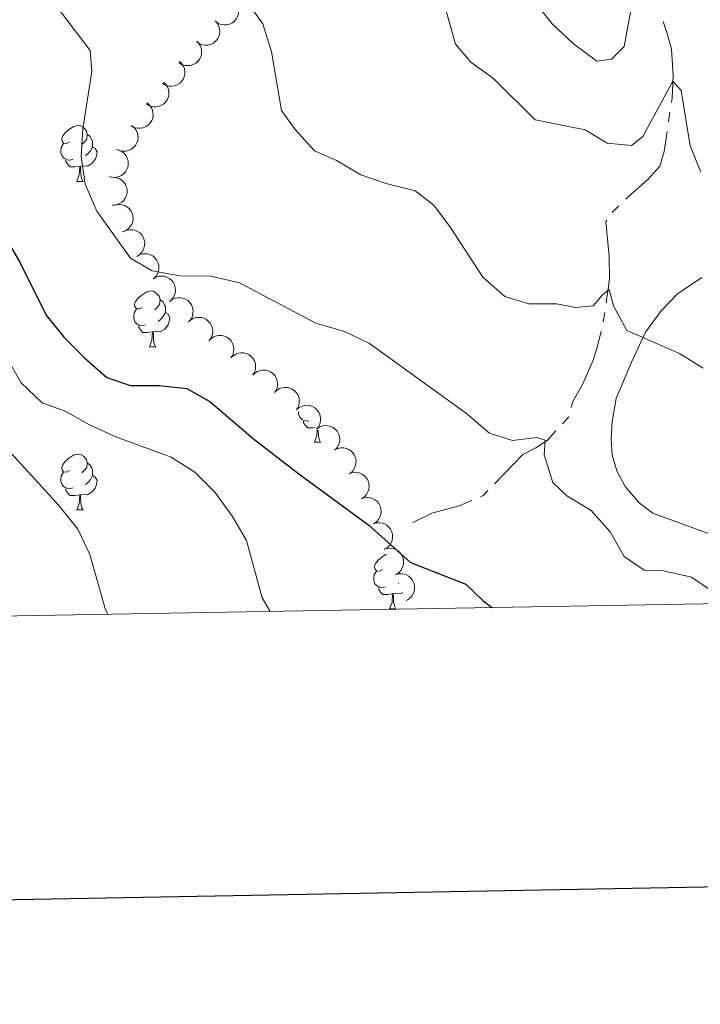
# Model space of a CAD drawing. Units: metres. Extents: x 620767 to 625274, y 703847 to 706895.
# Drawn here: x 622227 to 622349, y 704196 to 704372 of the extents above; entities that cross this region are included whole.
import ezdxf

# ---------------------------------------------------------------- set-up
doc = ezdxf.new("R2010")
doc.units = ezdxf.units.M
doc.header["$MEASUREMENT"] = 0
for name, color, linetype, lineweight in [('Carátula', 7, 'Continuous', 0), ('Elementos auxiliares', 7, 'Continuous', 0), ('Entidades rústicas y varios', 7, 'Continuous', 0), ('Hidrografía', 7, 'Continuous', 0), ('Relieve y altimetría', 7, 'Continuous', 0)]:
    doc.layers.add(name, color=color, linetype=linetype, lineweight=lineweight)

msp = doc.modelspace()

# ---------------------------------------------------------------- linework, layer by layer
at = {"layer": 'Carátula', "color": 7, "linetype": 'Continuous', "lineweight": 30, "flags": 128}
msp.add_lwpolyline([(621576.303, 706617.852), (621621.08, 704203.275), (625175.46, 704269.189), (625130.736, 706680.765), (621576.303, 706617.852)], dxfattribs=at)
at = {"layer": 'Carátula', "color": 7, "linetype": 'Continuous', "lineweight": 0}
msp.add_3dface([(620819.772, 703846.539), (625274.069, 703925.378), (625221.51, 706894.924), (620767.212, 706816.085)], dxfattribs=at)
at = {"layer": 'Elementos auxiliares', "color": 250, "linetype": 'Continuous', "lineweight": 0}
msp.add_3dface([(621644.62, 706569.11), (625068.43, 706629.73), (625109.95, 704316.47), (621685, 704255.85)], dxfattribs=at)
at = {"layer": 'Entidades rústicas y varios', "color": 92, "linetype": 'Continuous', "lineweight": 0, "flags": 128}
for points, elevation in [([(622265.589, 704375.857), (622265.958, 704375.433), (622266.223, 704374.911), (622266.35, 704374.445), (622266.378, 704374.001), (622266.331, 704373.51), (622266.186, 704373.04), (622265.951, 704372.609), (622265.623, 704372.229), (622265.227, 704371.911), (622264.773, 704371.684), (622264.239, 704371.549), (622263.766, 704371.534), (622263.276, 704371.599), (622262.807, 704371.751), (622262.481, 704371.947), (622262.183, 704372.197)], 613.645), ([(622262.207, 704372.222), (622262.576, 704371.798), (622262.841, 704371.276), (622262.967, 704370.811), (622262.996, 704370.366), (622262.948, 704369.875), (622262.803, 704369.405), (622262.569, 704368.974), (622262.24, 704368.594), (622261.844, 704368.276), (622261.391, 704368.049), (622260.856, 704367.914), (622260.384, 704367.899), (622259.893, 704367.965), (622259.425, 704368.116), (622259.098, 704368.312), (622258.8, 704368.562)], 613.056), ([(622258.87, 704368.619), (622259.257, 704368.211), (622259.544, 704367.7), (622259.691, 704367.241), (622259.739, 704366.798), (622259.712, 704366.306), (622259.587, 704365.83), (622259.372, 704365.389), (622259.06, 704364.995), (622258.678, 704364.661), (622258.235, 704364.414), (622257.706, 704364.256), (622257.235, 704364.221), (622256.742, 704364.265), (622256.267, 704364.396), (622255.933, 704364.579), (622255.625, 704364.815)], 612.158), ([(622255.779, 704364.986), (622256.184, 704364.596), (622256.494, 704364.099), (622256.661, 704363.646), (622256.728, 704363.206), (622256.724, 704362.713), (622256.621, 704362.232), (622256.425, 704361.782), (622256.131, 704361.374), (622255.764, 704361.023), (622255.333, 704360.757), (622254.812, 704360.576), (622254.342, 704360.52), (622253.848, 704360.542), (622253.368, 704360.651), (622253.026, 704360.819), (622252.707, 704361.041)], 610.692), ([(622252.896, 704361.284), (622253.301, 704360.894), (622253.611, 704360.396), (622253.777, 704359.944), (622253.845, 704359.503), (622253.841, 704359.01), (622253.737, 704358.529), (622253.541, 704358.079), (622253.247, 704357.672), (622252.881, 704357.321), (622252.449, 704357.055), (622251.928, 704356.873), (622251.459, 704356.818), (622250.965, 704356.839), (622250.485, 704356.949), (622250.142, 704357.116), (622249.824, 704357.339)], 608.966), ([(622249.964, 704357.519), (622250.391, 704357.153), (622250.729, 704356.675), (622250.921, 704356.232), (622251.014, 704355.797), (622251.038, 704355.304), (622250.963, 704354.818), (622250.793, 704354.357), (622250.523, 704353.934), (622250.178, 704353.562), (622249.762, 704353.272), (622249.252, 704353.061), (622248.787, 704352.978), (622248.292, 704352.971), (622247.807, 704353.053), (622247.455, 704353.2), (622247.124, 704353.404)], 607.493), ([(622247.175, 704353.468), (622247.614, 704353.117), (622247.968, 704352.651), (622248.176, 704352.215), (622248.284, 704351.783), (622248.325, 704351.292), (622248.267, 704350.803), (622248.113, 704350.337), (622247.858, 704349.904), (622247.526, 704349.521), (622247.121, 704349.216), (622246.619, 704348.987), (622246.157, 704348.888), (622245.662, 704348.864), (622245.174, 704348.929), (622244.818, 704349.064), (622244.48, 704349.256)], 606.702), ([(622244.952, 704349.021), (622245.455, 704348.771), (622245.901, 704348.39), (622246.196, 704348.009), (622246.393, 704347.61), (622246.538, 704347.138), (622246.584, 704346.649), (622246.533, 704346.16), (622246.376, 704345.683), (622246.132, 704345.238), (622245.801, 704344.854), (622245.359, 704344.524), (622244.928, 704344.33), (622244.45, 704344.201), (622243.959, 704344.161), (622243.582, 704344.217), (622243.212, 704344.334)], 606.7), ([(622243.971, 704344.182), (622244.528, 704344.101), (622245.069, 704343.877), (622245.468, 704343.606), (622245.78, 704343.288), (622246.064, 704342.885), (622246.26, 704342.434), (622246.363, 704341.954), (622246.362, 704341.451), (622246.268, 704340.953), (622246.072, 704340.484), (622245.755, 704340.034), (622245.406, 704339.715), (622244.991, 704339.444), (622244.537, 704339.254), (622244.162, 704339.19), (622243.773, 704339.186)], 606.7), ([(622244.359, 704339.242), (622244.916, 704339.314), (622245.498, 704339.244), (622245.955, 704339.091), (622246.341, 704338.868), (622246.723, 704338.557), (622247.033, 704338.175), (622247.262, 704337.74), (622247.396, 704337.256), (622247.44, 704336.751), (622247.378, 704336.247), (622247.193, 704335.728), (622246.943, 704335.327), (622246.617, 704334.955), (622246.231, 704334.649), (622245.886, 704334.486), (622245.513, 704334.377)], 606.7), ([(622245.768, 704334.428), (622246.28, 704334.661), (622246.856, 704334.766), (622247.338, 704334.754), (622247.773, 704334.655), (622248.23, 704334.469), (622248.639, 704334.196), (622248.985, 704333.848), (622249.256, 704333.425), (622249.447, 704332.955), (622249.536, 704332.456), (622249.513, 704331.905), (622249.392, 704331.448), (622249.19, 704330.996), (622248.911, 704330.59), (622248.629, 704330.333), (622248.305, 704330.119)], 606.7), ([(622248.087, 704329.975), (622248.572, 704330.26), (622249.134, 704330.426), (622249.614, 704330.465), (622250.057, 704330.412), (622250.531, 704330.276), (622250.966, 704330.048), (622251.348, 704329.738), (622251.661, 704329.346), (622251.901, 704328.899), (622252.042, 704328.412), (622252.077, 704327.861), (622252.005, 704327.394), (622251.852, 704326.924), (622251.618, 704326.491), (622251.365, 704326.205), (622251.065, 704325.958)], 606.7), ([(622251.065, 704325.958), (622251.549, 704326.244), (622252.111, 704326.409), (622252.592, 704326.449), (622253.035, 704326.396), (622253.508, 704326.259), (622253.944, 704326.031), (622254.325, 704325.722), (622254.639, 704325.329), (622254.879, 704324.882), (622255.02, 704324.395), (622255.055, 704323.845), (622254.983, 704323.378), (622254.83, 704322.907), (622254.595, 704322.474), (622254.343, 704322.189), (622254.043, 704321.942)], 606.7), ([(622253.995, 704321.902), (622254.444, 704322.24), (622254.984, 704322.468), (622255.457, 704322.562), (622255.903, 704322.559), (622256.389, 704322.477), (622256.848, 704322.299), (622257.261, 704322.035), (622257.617, 704321.681), (622257.906, 704321.263), (622258.101, 704320.795), (622258.198, 704320.252), (622258.18, 704319.78), (622258.08, 704319.295), (622257.896, 704318.838), (622257.677, 704318.527), (622257.407, 704318.247)], 606.705), ([(622257.367, 704318.206), (622257.783, 704318.583), (622258.3, 704318.858), (622258.763, 704318.994), (622259.207, 704319.031), (622259.699, 704318.994), (622260.172, 704318.858), (622260.607, 704318.632), (622260.994, 704318.311), (622261.319, 704317.921), (622261.555, 704317.472), (622261.701, 704316.941), (622261.725, 704316.468), (622261.669, 704315.977), (622261.527, 704315.505), (622261.337, 704315.175), (622261.093, 704314.872)], 606.722), ([(622261.064, 704314.838), (622261.458, 704315.24), (622261.958, 704315.545), (622262.411, 704315.708), (622262.853, 704315.772), (622263.345, 704315.764), (622263.825, 704315.656), (622264.274, 704315.457), (622264.679, 704315.16), (622265.027, 704314.79), (622265.29, 704314.356), (622265.466, 704313.834), (622265.518, 704313.364), (622265.492, 704312.87), (622265.379, 704312.391), (622265.209, 704312.05), (622264.984, 704311.733)], 606.734), ([(622264.984, 704311.733), (622265.377, 704312.135), (622265.877, 704312.44), (622266.331, 704312.603), (622266.772, 704312.667), (622267.264, 704312.659), (622267.745, 704312.552), (622268.193, 704312.352), (622268.598, 704312.055), (622268.946, 704311.685), (622269.209, 704311.251), (622269.386, 704310.729), (622269.438, 704310.259), (622269.412, 704309.765), (622269.298, 704309.286), (622269.128, 704308.945), (622268.903, 704308.628)], 606.715), ([(622268.903, 704308.628), (622269.296, 704309.03), (622269.796, 704309.336), (622270.25, 704309.498), (622270.691, 704309.562), (622271.184, 704309.554), (622271.664, 704309.447), (622272.112, 704309.247), (622272.517, 704308.95), (622272.865, 704308.581), (622273.128, 704308.146), (622273.305, 704307.624), (622273.357, 704307.154), (622273.331, 704306.66), (622273.217, 704306.181), (622273.047, 704305.84), (622272.822, 704305.523)], 606.697), ([(622272.822, 704305.523), (622273.215, 704305.925), (622273.715, 704306.231), (622274.169, 704306.394), (622274.61, 704306.458), (622275.103, 704306.449), (622275.583, 704306.342), (622276.031, 704306.142), (622276.436, 704305.845), (622276.784, 704305.476), (622277.047, 704305.042), (622277.224, 704304.519), (622277.276, 704304.05), (622277.25, 704303.555), (622277.136, 704303.076), (622276.966, 704302.735), (622276.741, 704302.419)], 606.679), ([(622276.817, 704302.505), (622277.252, 704302.862), (622277.782, 704303.111), (622278.251, 704303.223), (622278.697, 704303.238), (622279.186, 704303.176), (622279.651, 704303.017), (622280.075, 704302.769), (622280.445, 704302.429), (622280.75, 704302.024), (622280.964, 704301.564), (622281.083, 704301.026), (622281.083, 704300.553), (622281.003, 704300.064), (622280.838, 704299.601), (622280.631, 704299.28), (622280.373, 704298.99)], 606.623), ([(622280.455, 704299.069), (622280.928, 704299.372), (622281.484, 704299.559), (622281.963, 704299.616), (622282.407, 704299.58), (622282.885, 704299.462), (622283.329, 704299.25), (622283.722, 704298.955), (622284.05, 704298.575), (622284.307, 704298.137), (622284.466, 704297.655), (622284.522, 704297.107), (622284.467, 704296.637), (622284.331, 704296.161), (622284.114, 704295.72), (622283.872, 704295.425), (622283.581, 704295.167)], 606.446), ([(622283.674, 704295.24), (622284.184, 704295.478), (622284.759, 704295.588), (622285.241, 704295.581), (622285.677, 704295.486), (622286.135, 704295.305), (622286.547, 704295.036), (622286.896, 704294.691), (622287.171, 704294.27), (622287.367, 704293.802), (622287.46, 704293.304), (622287.442, 704292.752), (622287.326, 704292.294), (622287.127, 704291.841), (622286.853, 704291.432), (622286.574, 704291.173), (622286.251, 704290.956)], 606.18), ([(622286.239, 704290.963), (622286.769, 704291.15), (622287.353, 704291.204), (622287.832, 704291.15), (622288.256, 704291.013), (622288.694, 704290.788), (622289.078, 704290.48), (622289.393, 704290.103), (622289.625, 704289.658), (622289.774, 704289.173), (622289.819, 704288.668), (622289.747, 704288.121), (622289.587, 704287.676), (622289.346, 704287.244), (622289.033, 704286.864), (622288.73, 704286.633), (622288.388, 704286.448)], 605.83), ([(622288.382, 704286.461), (622288.912, 704286.648), (622289.495, 704286.702), (622289.975, 704286.648), (622290.399, 704286.511), (622290.837, 704286.286), (622291.221, 704285.978), (622291.535, 704285.601), (622291.768, 704285.156), (622291.917, 704284.671), (622291.962, 704284.166), (622291.89, 704283.619), (622291.73, 704283.174), (622291.489, 704282.742), (622291.176, 704282.362), (622290.872, 704282.131), (622290.531, 704281.946)], 605.458), ([(622290.523, 704281.958), (622291.059, 704282.125), (622291.644, 704282.157), (622292.121, 704282.086), (622292.54, 704281.933), (622292.97, 704281.692), (622293.342, 704281.37), (622293.642, 704280.982), (622293.858, 704280.528), (622293.989, 704280.038), (622294.015, 704279.532), (622293.924, 704278.988), (622293.747, 704278.549), (622293.49, 704278.127), (622293.163, 704277.759), (622292.851, 704277.539), (622292.503, 704277.367)], 605.085), ([(622292.497, 704277.38), (622293.034, 704277.547), (622293.619, 704277.579), (622294.096, 704277.508), (622294.515, 704277.355), (622294.945, 704277.114), (622295.317, 704276.792), (622295.617, 704276.404), (622295.833, 704275.95), (622295.964, 704275.46), (622295.99, 704274.953), (622295.898, 704274.41), (622295.722, 704273.971), (622295.465, 704273.548), (622295.138, 704273.18), (622294.826, 704272.96), (622294.478, 704272.788)], 604.71), ([(622294.472, 704272.801), (622295.009, 704272.969), (622295.594, 704273.001), (622296.071, 704272.929), (622296.489, 704272.777), (622296.92, 704272.536), (622297.291, 704272.214), (622297.592, 704271.826), (622297.808, 704271.372), (622297.939, 704270.882), (622297.965, 704270.375), (622297.873, 704269.831), (622297.696, 704269.393), (622297.439, 704268.97), (622297.112, 704268.602), (622296.801, 704268.382), (622296.453, 704268.21)], 604.336)]:
    msp.add_lwpolyline(points, dxfattribs=dict(at, elevation=elevation))
for points in [[(622236.037, 704350.505), (622235.507, 704350.24), (622234.977, 704350.295), (622234.712, 704350.665), (622234.657, 704351.09), (622234.817, 704351.61), (622235.297, 704352.205), (622235.932, 704352.735), (622236.832, 704353.32), (622237.577, 704353.48), (622238.002, 704353.425), (622238.532, 704353.11), (622239.062, 704352.525), (622239.222, 704351.885), (622239.112, 704351.035), (622238.687, 704350.505), (622238.267, 704350.08)], [(622239.222, 704351.885), (622239.697, 704351.57), (622240.012, 704350.93), (622240.172, 704350.61), (622240.172, 704350.03), (622240.172, 704349.605), (622239.802, 704348.915), (622239.382, 704348.435), (622238.902, 704348.015)], [(622236.622, 704347.425), (622236.197, 704347.265), (622235.612, 704347.325), (622235.137, 704347.535), (622234.712, 704347.96), (622234.497, 704348.545), (622234.497, 704348.965), (622234.552, 704349.55), (622234.977, 704350.24)], [(622240.172, 704349.605), (622240.627, 704349.355), (622240.972, 704348.74), (622240.862, 704348.015), (622240.652, 704347.375), (622240.067, 704346.635), (622239.272, 704346.155), (622238.422, 704346.26), (622237.992, 704346.13)], [(622237.882, 704346.13), (622236.992, 704346.045), (622236.147, 704346.045), (622235.722, 704346.475), (622235.402, 704346.95), (622235.402, 704347.265)], [(622237.337, 704343.445), (622237.772, 704344.605), (622237.882, 704346.13), (622237.992, 704346.13), (622238.027, 704345.545), (622238.062, 704344.86), (622238.132, 704344.245), (622238.247, 704343.845), (622238.462, 704343.445)], [(622237.337, 704343.445), (622238.462, 704343.445)], [(622249.096, 704320.796), (622248.566, 704320.531), (622248.036, 704320.586), (622247.771, 704320.956), (622247.716, 704321.381), (622247.876, 704321.901), (622248.356, 704322.496), (622248.991, 704323.026), (622249.891, 704323.611), (622250.636, 704323.771), (622251.061, 704323.716), (622251.591, 704323.401), (622252.121, 704322.816), (622252.281, 704322.176), (622252.171, 704321.326), (622251.746, 704320.796), (622251.326, 704320.371)], [(622252.281, 704322.176), (622252.756, 704321.861), (622253.071, 704321.221), (622253.231, 704320.901), (622253.231, 704320.321), (622253.231, 704319.896), (622252.861, 704319.206), (622252.441, 704318.726), (622251.961, 704318.306)], [(622249.681, 704317.716), (622249.256, 704317.556), (622248.671, 704317.616), (622248.196, 704317.826), (622247.771, 704318.251), (622247.556, 704318.836), (622247.556, 704319.256), (622247.611, 704319.841), (622248.036, 704320.531)], [(622253.231, 704319.896), (622253.686, 704319.646), (622254.031, 704319.031), (622253.921, 704318.306), (622253.711, 704317.666), (622253.126, 704316.926), (622252.331, 704316.446), (622251.481, 704316.551), (622251.051, 704316.421)], [(622250.941, 704316.421), (622250.051, 704316.336), (622249.206, 704316.336), (622248.781, 704316.766), (622248.461, 704317.241), (622248.461, 704317.556)], [(622250.396, 704313.736), (622250.831, 704314.896), (622250.941, 704316.421), (622251.051, 704316.421), (622251.086, 704315.836), (622251.121, 704315.151), (622251.191, 704314.536), (622251.306, 704314.136), (622251.521, 704313.736)], [(622250.396, 704313.736), (622251.521, 704313.736)], [(622278.906, 704300.44), (622278.833, 704300.413), (622278.248, 704300.473), (622277.773, 704300.683), (622277.348, 704301.108), (622277.133, 704301.693), (622277.133, 704302.108)], [(622280.12, 704299.24), (622279.628, 704299.193), (622278.783, 704299.193), (622278.358, 704299.623), (622278.038, 704300.098), (622278.038, 704300.413)], [(622279.973, 704296.593), (622280.408, 704297.753), (622280.489, 704298.875)], [(622280.662, 704298.704), (622280.663, 704298.693), (622280.698, 704298.008), (622280.768, 704297.393), (622280.883, 704296.993), (622281.098, 704296.593)], [(622279.973, 704296.593), (622281.098, 704296.593)], [(622236.037, 704291.513), (622235.507, 704291.248), (622234.977, 704291.303), (622234.712, 704291.673), (622234.657, 704292.098), (622234.817, 704292.618), (622235.297, 704293.213), (622235.932, 704293.743), (622236.832, 704294.328), (622237.577, 704294.488), (622238.002, 704294.433), (622238.532, 704294.118), (622239.062, 704293.533), (622239.222, 704292.893), (622239.112, 704292.043), (622238.687, 704291.513), (622238.267, 704291.088)], [(622239.222, 704292.893), (622239.697, 704292.578), (622240.012, 704291.938), (622240.172, 704291.618), (622240.172, 704291.038), (622240.172, 704290.613), (622239.802, 704289.923), (622239.382, 704289.443), (622238.902, 704289.023)], [(622236.622, 704288.433), (622236.197, 704288.273), (622235.612, 704288.333), (622235.137, 704288.543), (622234.712, 704288.968), (622234.497, 704289.553), (622234.497, 704289.973), (622234.552, 704290.558), (622234.977, 704291.248)], [(622240.172, 704290.613), (622240.627, 704290.363), (622240.972, 704289.748), (622240.862, 704289.023), (622240.652, 704288.383), (622240.067, 704287.643), (622239.272, 704287.163), (622238.422, 704287.268), (622237.992, 704287.138)], [(622237.882, 704287.138), (622236.992, 704287.053), (622236.147, 704287.053), (622235.722, 704287.483), (622235.402, 704287.958), (622235.402, 704288.273)], [(622237.337, 704284.453), (622237.772, 704285.613), (622237.882, 704287.138), (622237.992, 704287.138), (622238.027, 704286.553), (622238.062, 704285.868), (622238.132, 704285.253), (622238.247, 704284.853), (622238.462, 704284.453)], [(622237.337, 704284.453), (622238.462, 704284.453)], [(622292.176, 704273.744), (622291.646, 704273.479), (622291.116, 704273.534), (622290.851, 704273.904), (622290.796, 704274.329), (622290.956, 704274.849), (622291.436, 704275.444), (622292.071, 704275.974), (622292.878, 704276.498)], [(622292.761, 704270.664), (622292.336, 704270.504), (622291.751, 704270.564), (622291.276, 704270.774), (622290.851, 704271.199), (622290.636, 704271.784), (622290.636, 704272.204), (622290.691, 704272.789), (622291.116, 704273.479)], [(622294.021, 704269.369), (622293.131, 704269.284), (622292.286, 704269.284), (622291.861, 704269.714), (622291.541, 704270.189), (622291.541, 704270.504)], [(622295.113, 704271.317), (622295.041, 704271.254)], [(622293.476, 704266.684), (622293.911, 704267.844), (622294.021, 704269.369), (622294.131, 704269.369), (622294.166, 704268.784), (622294.201, 704268.099), (622294.271, 704267.484), (622294.386, 704267.084), (622294.601, 704266.684)], [(622295.832, 704269.648), (622295.411, 704269.394), (622294.561, 704269.499), (622294.131, 704269.369)], [(622293.476, 704266.684), (622294.601, 704266.684)]]:
    msp.add_lwpolyline(points, dxfattribs=at)
at = {"layer": 'Entidades rústicas y varios', "color": 92, "linetype": 'Continuous', "lineweight": 0}
msp.add_polyline3d([(622351.487, 704279.949, 606.655), (622340.728, 704283.886, 606.824), (622338.257, 704285.708, 606.994), (622335.738, 704288.688, 607.163), (622334.278, 704291.452, 607.503), (622333.399, 704294.285, 607.672), (622333.233, 704297.138, 607.842), (622333.434, 704300.333, 607.842), (622334.157, 704304.444, 608.181), (622336.878, 704310.975, 609.368), (622339.425, 704316.357, 610.216), (622342.183, 704320.174, 610.724), (622345.138, 704323.228, 611.233), (622349.512, 704326.187, 611.742)], dxfattribs=at)
at = {"layer": 'Hidrografía', "color": 5, "linetype": 'Continuous', "lineweight": 0}
for p, q in [((622343.796, 704355.859), (622343.536, 704354.139)), ((622334.644, 704339.064), (622333.432, 704337.848)), ((622325.634, 704301.162), (622324.483, 704299.903))]:
    msp.add_line(p, q, dxfattribs=at)
at = {"layer": 'Hidrografía', "color": 5, "linetype": 'Continuous', "lineweight": 0, "flags": 128}
for points in [[(622342.577, 704372.158), (622343.215, 704370.192), (622344.09, 704367.27), (622344.363, 704362.368), (622344.177, 704358.371), (622344.057, 704357.58)], [(622343.275, 704352.418), (622342.729, 704348.815), (622341.969, 704346.173), (622339.839, 704343.802), (622336.214, 704340.638), (622335.857, 704340.28)], [(622332.444, 704336.455), (622332.277, 704336.195), (622332.904, 704329.991), (622332.939, 704325.942), (622332.326, 704321.654)], [(622332.08, 704319.928), (622331.877, 704318.507), (622331.808, 704318.213)], [(622331.416, 704316.547), (622330.778, 704313.831), (622330.024, 704311.367), (622328.14, 704307.119), (622326.338, 704303.935), (622326.078, 704302.825)], [(622323.332, 704298.644), (622321.731, 704296.892), (622319.729, 704295.628), (622317.374, 704294.421), (622312.325, 704289.166)], [(622311.121, 704287.913), (622310.264, 704287.021), (622309.803, 704286.827)], [(622308.207, 704286.155), (622305.975, 704285.215), (622301.035, 704283.877), (622297.639, 704282.173)]]:
    msp.add_lwpolyline(points, dxfattribs=at)
at = {"layer": 'Relieve y altimetría', "color": 30, "linetype": 'Continuous', "lineweight": 0, "flags": 128}
for points, elevation in [([(622302.383, 704378.535), (622305.284, 704368.094), (622308.061, 704364.839), (622312.111, 704361.903), (622319.616, 704354.469), (622328.582, 704352.685), (622332.545, 704350.277), (622336.889, 704349.858), (622338.949, 704351.52), (622344.28, 704361.429), (622345.778, 704359.775), (622347.43, 704349.842), (622349.309, 704345.106)], 615), ([(622319.501, 704375.74), (622322.651, 704371.715), (622326.482, 704368.111), (622330.688, 704365.027), (622333.28, 704365.381), (622335.584, 704367.657), (622337.565, 704378.44)], 620), ([(622231.528, 704377.778), (622239.736, 704366.936), (622240.049, 704363.189), (622238.396, 704352.884), (622238.129, 704347.89), (622238.854, 704342.923), (622240.945, 704338.104), (622247.007, 704329.63), (622250.887, 704327.403), (622255.804, 704326.487), (622261.393, 704326.41), (622266.512, 704325.252), (622280.213, 704317.979), (622285.374, 704316.493), (622289.89, 704314.337), (622307.289, 704301.747), (622311.417, 704298.229), (622315.553, 704296.927), (622319.931, 704297.485), (622321.381, 704296.989), (622321.243, 704294.325), (622322.759, 704289.379), (622325.254, 704286.978), (622329.655, 704284.377), (622333.078, 704280.52), (622335.547, 704276.119), (622339.151, 704273.635), (622342.661, 704273.511), (622347.647, 704272.402), (622351.558, 704269.773)], 605), ([(622267.57, 704376.225), (622270.732, 704371.738), (622272.291, 704366.715), (622274.079, 704356.175), (622276.538, 704352.752), (622280.006, 704348.938), (622283.948, 704347.198), (622288.306, 704344.643), (622293.033, 704343.013), (622298.079, 704341.764), (622301.412, 704339.156), (622304.401, 704335.147), (622310.209, 704326.259), (622314.134, 704322.785), (622318.446, 704321.432), (622323.448, 704321.441), (622326.918, 704320.778), (622329.999, 704321.114), (622331.67, 704323.101), (622332.904, 704324.036), (622333.645, 704321.075), (622336.048, 704316.689), (622345.486, 704312.518), (622349.764, 704309.93)], 610), ([(622224.9, 704311.604), (622227.371, 704307.248), (622231.115, 704303.691), (622235.244, 704302.211), (622239.601, 704299.757), (622244.37, 704297.565), (622254.301, 704293.935), (622258.495, 704291.215), (622262.124, 704287.651), (622265.268, 704283.274), (622267.807, 704278.966), (622270.625, 704268.674), (622272.02, 704266.239)], 595), ([(622223.538, 704296.813), (622234.19, 704285.186), (622237.511, 704280.977)], 590), ([(622237.511, 704280.977), (622239.662, 704276.463), (622242.518, 704266.524), (622242.898, 704265.724)], 590)]:
    msp.add_lwpolyline(points, dxfattribs=dict(at, elevation=elevation))
at = {"layer": 'Relieve y altimetría', "color": 30, "linetype": 'Continuous', "lineweight": 30, "elevation": 600, "flags": 128}
msp.add_lwpolyline([(622212.793, 704375.358), (622216.79, 704365.437), (622216.718, 704360.858), (622215.005, 704356.16), (622214.309, 704351.154), (622215.523, 704345.867), (622217.646, 704341.334), (622224.596, 704333.227), (622227.199, 704328.821), (622231.849, 704319.406), (622235.001, 704315.469), (622238.695, 704311.737), (622242.709, 704308.26), (622246.973, 704306.82), (622252.131, 704306.771), (622257.1, 704306.235), (622261.193, 704303.917), (622269.01, 704297.282), (622277.19, 704290.92), (622289.723, 704281.741), (622297.24, 704275.032), (622307.14, 704271.12), (622310.196, 704268.211), (622311.806, 704266.944)], dxfattribs=at)

doc.saveas('drawing.dxf')
